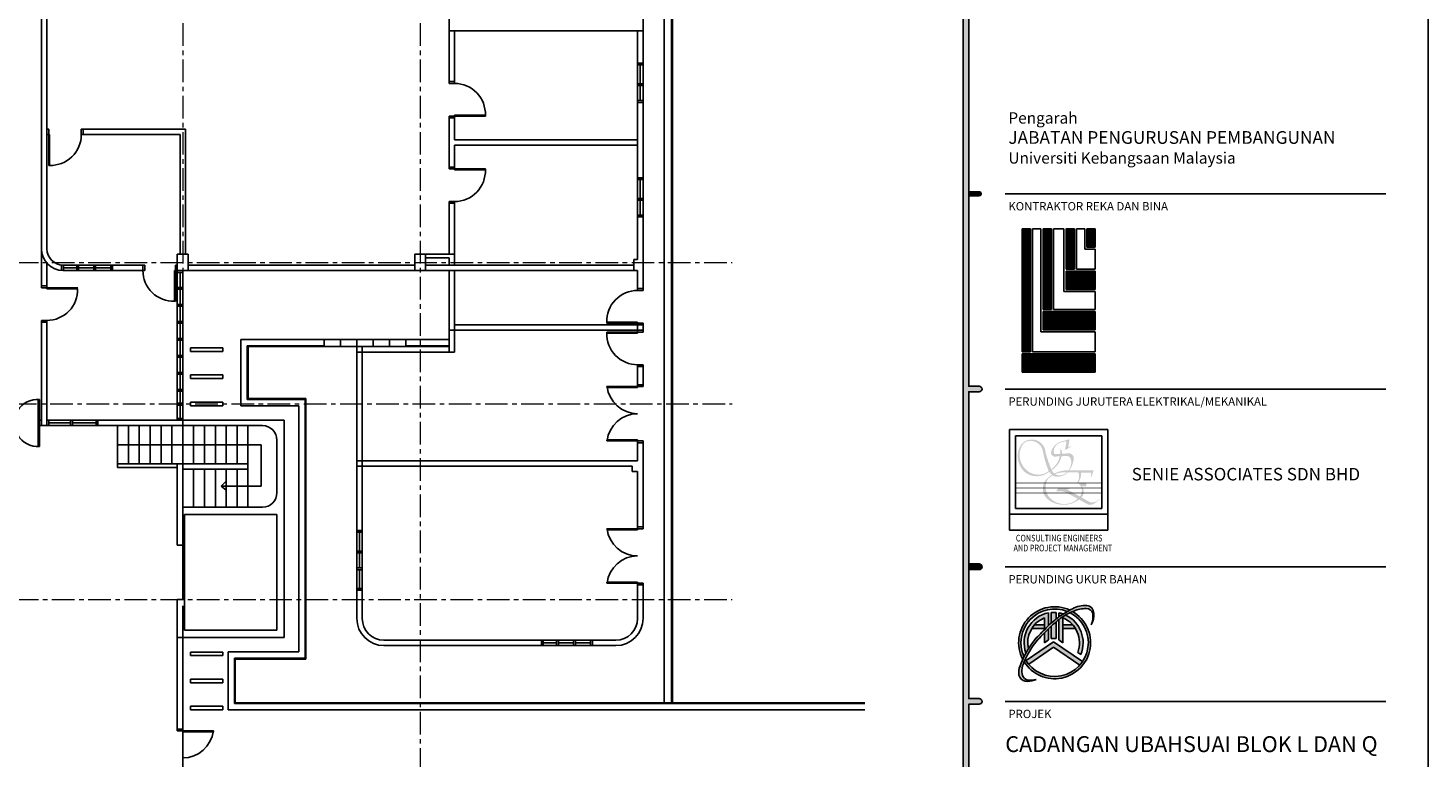
# Model space of a CAD drawing. Units: inches. Extents: x 286292 to 495026, y 278144 to 431877.
# Drawn here: x 348570 to 387211, y 390018 to 410161 of the extents above; entities that cross this region are included whole.
import ezdxf
from ezdxf.enums import TextEntityAlignment as Align

# ---------------------------------------------------------------- set-up
doc = ezdxf.new("R2010")
doc.units = ezdxf.units.IN
doc.header["$MEASUREMENT"] = 0
doc.linetypes.add('CENTER', pattern=[2, 1.25, -0.25, 0.25, -0.25])
doc.layers.add('grid line', color=8, linetype='CENTER', lineweight=0)
for name, color, linetype in [('logo ytr', 5, 'Continuous'), ('TB', 7, 'Continuous'), ('TBLOCK', 7, 'Continuous'), ('TITLE-2', 8, 'Continuous'), ('WALL', 3, 'Continuous')]:
    doc.layers.add(name, color=color, linetype=linetype)
doc.styles.add('ARIAL', font='ARIAL.TTF', dxfattribs={"height": 500})
doc.styles.add('tahoma', font='GOTHIC.TTF', dxfattribs={"height": 750})

msp = doc.modelspace()

# ---------------------------------------------------------------- hatches: boundary and pattern name
at = {"layer": 'logo ytr'}
h = msp.add_hatch(dxfattribs=at)
h.set_pattern_fill('ANSI31', color=256, scale=150, style=0)
h.set_pattern_definition([(45, (327424.275, 250386.708), (-13.2582521, 13.2582521), [])])
h.paths.add_polyline_path([(377796.94625, 404115.36743), (378027.58168, 404115.36743), (378027.58168, 404617.61488), (377796.94625, 404617.61488)])
h.paths.add_polyline_path([(377220.08038, 403504.32901), (377451.2165, 403504.32901), (377451.2165, 404617.61488), (377220.08038, 404617.61488)])
h.paths.add_polyline_path([(377220.08038, 402948.59413), (378027.58168, 402948.59413), (378027.58168, 403448.64184), (377220.08038, 403448.64184)])
h.paths.add_polyline_path([(376585.35504, 402393.22855), (376816.22132, 402393.22855), (376816.22132, 404617.61488), (376585.35504, 404617.61488)])
h.paths.add_polyline_path([(376585.35504, 402337.54139), (376585.35504, 401834.27843), (378027.58168, 401834.27843), (378027.58168, 402337.54139)])
h.paths.add_polyline_path([(376241.95894, 404617.61488), (376006.31529, 404617.61488), (376006.31529, 401222.70466), (376241.95894, 401222.70466)])
h.paths.add_polyline_path([(376006.31529, 401166.95202), (376006.31529, 400667.69926), (378027.58168, 400667.69926), (378027.58168, 401166.95202)])
at = {"layer": 'TB'}
h = msp.add_hatch(color=256, dxfattribs=at)
edge = h.paths.add_edge_path()
edge.add_arc((374823.83623, 383768.84421), 77.26543, 270, 90)
edge.add_line((374823.83623, 383846.10964), (374536.01453, 383846.10964))
edge.add_line((374536.01453, 383846.10964), (374536.01453, 391502.12458))
edge.add_line((374536.01453, 391502.12458), (374823.83623, 391502.12458))
edge.add_arc((374823.83623, 391579.39001), 77.26543, 270, 90)
edge.add_line((374823.83623, 391656.65544), (374536.01453, 391656.65544))
edge.add_line((374536.01453, 391656.65544), (374536.01453, 400121.97498))
edge.add_line((374536.01453, 400121.97498), (374823.83623, 400121.97498))
edge.add_arc((374823.83623, 400199.24041), 77.26543, 270, 90)
edge.add_line((374823.83623, 400276.50584), (374536.01453, 400276.50584))
edge.add_line((374536.01453, 400276.50584), (374536.01453, 410692.89261))
edge.add_line((374536.01453, 410692.89261), (374823.83623, 410692.89261))
edge.add_arc((374823.83623, 410770.15804), 77.26543, 270, 90)
edge.add_line((374823.83623, 410847.42347), (374536.01453, 410847.42347))
edge.add_line((374536.01453, 410847.42347), (374536.01453, 415875.84969))
edge.add_line((374536.01453, 415875.84969), (374823.83623, 415875.84969))
edge.add_arc((374823.83623, 415953.11512), 77.26543, 270, 90)
edge.add_line((374823.83623, 416030.38055), (374536.01453, 416030.38055))
edge.add_line((374536.01453, 416030.38055), (374536.01453, 419251.67998))
edge.add_line((374536.01453, 419251.67998), (374823.83623, 419251.67998))
edge.add_arc((374823.83623, 419328.94541), 77.26543, 270, 90)
edge.add_line((374823.83623, 419406.21084), (374536.01453, 419406.21084))
edge.add_line((374536.01453, 419406.21084), (374536.01453, 429161.44562))
edge.add_line((374536.01453, 429161.44562), (374823.83623, 429161.44562))
edge.add_arc((374823.83623, 429238.71105), 77.26543, 270, 90)
edge.add_line((374823.83623, 429315.97648), (374381.48367, 429315.97648))
edge.add_line((374381.48367, 429315.97648), (374381.48367, 360033.42909))
edge.add_line((374381.48367, 360033.42909), (374823.83623, 360033.42909))
edge.add_arc((374823.83623, 360110.69452), 77.26543, 270, 90)
edge.add_line((374823.83623, 360187.95995), (374536.01453, 360187.95995))
edge.add_line((374536.01453, 360187.95995), (374536.01453, 365962.55617))
edge.add_line((374536.01453, 365962.55617), (374823.83623, 365962.55617))
edge.add_arc((374823.83623, 366039.8216), 77.26543, 270, 90)
edge.add_line((374823.83623, 366117.08703), (374536.01453, 366117.08703))
edge.add_line((374536.01453, 366117.08703), (374536.01453, 369843.32655))
edge.add_line((374536.01453, 369843.32655), (374823.83623, 369843.32655))
edge.add_arc((374823.83623, 369920.59198), 77.26543, 270, 90)
edge.add_line((374823.83623, 369997.85741), (374536.01453, 369997.85741))
edge.add_line((374536.01453, 369997.85741), (374536.01453, 376549.04176))
edge.add_line((374536.01453, 376549.04176), (374823.83623, 376549.04176))
edge.add_arc((374823.83623, 376626.30719), 77.26543, 270, 90)
edge.add_line((374823.83623, 376703.57262), (374536.01453, 376703.57262))
edge.add_line((374536.01453, 376703.57262), (374536.01453, 383691.57878))
edge.add_line((374536.01453, 383691.57878), (374823.83623, 383691.57878))
h = msp.add_hatch(color=256, dxfattribs=at)
h.paths.add_polyline_path([(374536.01453, 405664.46639), (374536.01453, 405587.20096), (374901.10166, 405587.20096, 0.4142135624), (374823.83623, 405664.46639)])
h.paths.add_polyline_path([(374823.83623, 405509.93553, 0.4142135624), (374901.10166, 405587.20096), (374536.01453, 405587.20096), (374536.01453, 405509.93553)])
h = msp.add_hatch(color=7, dxfattribs=at)
h.paths.add_polyline_path([(377330.49655, 398420.40553), (377238.6669, 398421.07363), (377109.09529, 398412.38426, 0.2915842155), (377046.53938, 398553.63872, -0.1277769249), (377064.88703, 398411.90888), (376923.18465, 398405.77779), (376887.68737, 398419.96979, -0.4030169031), (377060.50939, 398717.43943), (377210.82044, 398758.45703, -0.5527996306), (377231.53911, 398727.6987), (377186.91139, 398511.15276), (377379.44891, 398617.50326), (377376.09268, 398623.5794), (377280.63327, 398587.04377), (377316.17274, 398814.74123), (377055.40058, 398738.65675, 0.2590220463), (376807.55329, 398455.54067, 0.4841246855), (376918.83166, 398334.20521), (376979.52896, 398339.26086), (377050.83973, 398340.0196, -0.1679305646), (376817.11452, 397983.84124, -0.0546750123), (376637.05462, 398539.25688, 0.692025218), (375936.97724, 398587.1996, 0.3164453191), (376071.70875, 397914.14398, 0.3562755935), (376757.29522, 397914.9259, 0.0779870487), (376835.54884, 397832.38565, 0.0359670809), (376736.4308, 397761.32064, 0.1276378327), (376614.15784, 397607.88843), (376671.49171, 397607.88843, -0.0357543529), (376691.65867, 397668.62367, -0.1370452697), (376764.84919, 397755.12297, -0.0449841087), (376855.20039, 397818.25528, 0.0439094034), (376911.5514, 397787.27755, 0.2536772196), (377268.21534, 397899.58519), (377567.86653, 397895.09845, -0.2304200368), (377524.79755, 397607.88843), (377552.26909, 397607.88843, 0.179878457), (377635.6982, 397890.73087), (377701.90767, 397890.73087), (377919.88558, 397890.73087), (377900.53602, 397777.28423), (377921.42521, 397776.66291), (377985.66248, 397956.90808), (377314.10943, 397956.90808, 0.1251582974), (377432.14574, 398274.60891, 0.407110742)])
h.paths.add_polyline_path([(377241.73985, 398347.71409, -0.3414622829), (377349.64553, 398279.0803, -0.2567525149), (377286.79911, 397957.5887, 0.1185893393), (376899.94467, 397868.12974, -0.1400293518), (376825.84404, 397961.90485, 0.2073187517), (377094.53359, 398341.42865), (377166.38236, 398349.12911)], flags=16)
h.paths.add_polyline_path([(377241.82837, 397899.98029, -0.2822062629), (376950.74417, 397831.91211, -0.0326973375), (376921.05828, 397850.8899, -0.0415839029), (377017.90004, 397882.66415, -0.0510070957), (377221.34818, 397900.28694)], flags=16)
h.paths.add_polyline_path([(376736.70532, 397948.06886, 0.0259196943), (376744.74863, 397934.4375, -0.3748870405), (376118.86794, 397973.31989, -0.3373391914), (375994.51916, 398612.845, -0.234824862), (376174.96908, 398764.60242, -0.4158928277), (376581.65057, 398485.14757, 0.0532138144)], flags=16)
h.paths.add_polyline_path([(376671.49171, 397607.88843), (376614.15784, 397607.88843, 0.0920382294), (376580.90626, 397469.24979), (376658.5496, 397469.22477, -0.0781834118)])
h.paths.add_polyline_path([(376658.5496, 397469.22477), (376580.90626, 397469.24979, 0.0900484127), (376598.68725, 397330.84901), (376689.78975, 397330.81965, -0.0796732739)])
h.paths.add_polyline_path([(376689.78975, 397330.81965), (376598.68725, 397330.84901, 0.1283555163), (376703.92111, 397164.00186, 0.3489802177), (377579.00469, 397148.44877), (377830.08043, 397010.96071, 0.211689622), (378006.55382, 397041.05756), (378136.99656, 397148.67386), (378129.55987, 397157.68794), (378068.40521, 397112.07602, -0.3078247546), (377851.86348, 397092.71557), (377647.95535, 397207.10911, 0.1556587263), (377705.90926, 397330.49225), (377650.77252, 397330.51002, -0.1038055341), (377603.28733, 397232.1681), (377427.86343, 397330.58184), (377246.29302, 397330.64034), (377542.19972, 397168.60303, -0.3838766669), (376808.03099, 397162.56357, -0.1163003979)])
h.paths.add_polyline_path([(377234.73085, 397438.93024, 0.0833533332), (377371.56323, 397468.99503), (377309.23464, 397469.01512, -0.0811435868), (377202.24578, 397467.55166), (377009.55608, 397467.55166), (376945.86669, 397373.15267, -0.1406047834), (377233.35259, 397337.72647), (377246.29302, 397330.64034), (377427.86343, 397330.58184)])
h.paths.add_polyline_path([(377679.38368, 397468.89585), (377647.94639, 397468.90598, -0.1324606041), (377650.77252, 397330.51002), (377705.90926, 397330.49225, 0.1611944795)])
h.paths.add_polyline_path([(377778.77031, 397607.25888), (377552.26696, 397607.88559, -0.0003604942), (377551.90089, 397607.39751, -0.1626892255), (377647.94639, 397468.90598), (377679.38368, 397468.89585, 0.0562809922), (377650.08579, 397509.80979), (377778.77031, 397509.80979)])
h = msp.add_hatch(color=256, dxfattribs=at)
h.paths.add_polyline_path([(374536.01453, 395371.79624), (374536.01453, 395294.53081), (374901.10166, 395294.53081, 0.4142135624), (374823.83623, 395371.79624)])
h.paths.add_polyline_path([(374823.83623, 395217.26538, 0.4142135624), (374901.10166, 395294.53081), (374536.01453, 395294.53081), (374536.01453, 395217.26538)])
at = {"layer": 'TBLOCK'}
h = msp.add_hatch(color=256, dxfattribs=at)
h.paths.add_polyline_path([(376026.05144, 392737.33619, -0.0031734909), (376040.41277, 392767.61965, -0.0044885851), (376060.32751, 392809.16439, -0.6795496756), (377254.77454, 394061.25891, -0.0075116651), (377324.60665, 394099.02067, 0.7175614768)])
h.paths.add_polyline_path([(376096.17077, 392739.31175, 0.0225299065), (376063.23496, 392672.513, 1.2789623008), (377403.36289, 394057.97579, 0.0134617781), (377330.4549, 394026.59423, -1.342160752)])
for points in [[(377778.50864, 394141.14913, -0.299348678), (377961.09614, 394007.62343, -0.1146105475), (377917.63788, 393692.78876, 0.1425433502), (377985.83042, 394010.8367, 0.3956190847), (377792.47216, 394226.49244, 0.1292016313), (377399.49518, 394136.57637, 0.0402865956), (377032.60374, 393921.84829, 0.0281523899), (376708.3575, 393644.37181, -0.0024199804), (376399.81113, 393330.22239, 0.0653183854), (376040.41277, 392767.61965, 0.0278867728), (375927.59837, 392495.80663, 0.1707758554), (375941.18872, 392245.99774, 0.3068604757), (376163.54405, 392132.80765, 0.0905312688), (376392.34058, 392184.02176, -0.1078080627), (376161.33874, 392165.66234, -0.2210395338), (376019.9882, 392290.41939, -0.1470955649), (376007.85946, 392492.96667, -0.0796265912), (376096.17077, 392739.31175, -0.0652610937), (376446.01286, 393288.05188, 0.0023997113), (376752.39024, 393600.00311, -0.0280533889), (377070.1995, 393871.91875, -0.0704003955), (377433.04882, 394069.44697, -0.1131754163)], [(376877.24092, 393225.32987), (376117.44452, 392703.70694, 0.0336303859), (376190.92118, 392602.52822), (376877.24092, 393073.70723), (377598.99708, 392578.20006, 0.033681201), (377676.03105, 392676.93658)]]:
    msp.add_hatch(color=256, dxfattribs=at).paths.add_polyline_path(points)
h = msp.add_hatch(color=256, dxfattribs=at)
h.paths.add_polyline_path([(376622.62298, 393885.86772), (376622.62298, 393556.46878, 0.0006748286), (376708.3575, 393644.37181, -0.0024175524), (376734.96029, 393669.62016), (376734.96029, 394024.38126, 0.4572896745), (376113.04069, 392910.84066, -0.0133465873), (376181.96388, 393029.20496, -0.3679903107)])
h.paths.add_polyline_path([(376622.62298, 393690.93432), (376348.77928, 393690.93432, 0.0420188871), (376274.32026, 393590.93432), (376622.62298, 393590.93432)], flags=16)
h.paths.add_polyline_path([(376734.96029, 393582.09467, -0.0008821175), (376622.62298, 393467.14327), (376622.62298, 393197.2328), (376734.96029, 393278.09841)], flags=17)
h = msp.add_hatch(color=256, dxfattribs=at)
h.paths.add_polyline_path([(376944.14224, 394036.44267), (376810.54649, 394036.44267), (376810.54649, 393738.76781, -0.011557106), (376944.14224, 393852.28491)])
h.paths.add_polyline_path([(376944.14224, 393771.37986, 0.0118969984), (376810.54649, 393654.52331), (376810.54649, 393318.76564), (376944.14224, 393318.76564)])
h = msp.add_hatch(color=256, dxfattribs=at)
h.paths.add_polyline_path([(377132.06575, 393885.86772, -0.4075915053), (377542.61225, 392931.50405), (377626.16941, 392871.35572, 0.4027269205), (377206.90234, 393962.16886, 0.0277976743), (377070.1995, 393871.91875, 0.004282475), (377019.72845, 393832.7313), (377019.72845, 393278.09841), (377132.06575, 393197.2328)])
h.paths.add_polyline_path([(377405.90945, 393690.93432), (377132.06575, 393690.93432), (377132.06575, 393590.93432), (377480.36848, 393590.93432, 0.0420188871)], flags=16)
h.paths.add_polyline_path([(377136.97417, 393991.1768, 0.0361810415), (377019.72845, 394024.38126), (377019.72845, 393911.98554, -0.0010690525), (377032.60374, 393921.84829, -0.011856648)])

# ---------------------------------------------------------------- linework, layer by layer
at = {"layer": 'Defpoints', "color": 6}
msp.add_lwpolyline([(286340.78947, 358877.93734), (286340.78947, 431876.68734), (387210.78947, 431876.68734), (387210.78947, 358877.93734), (286340.78947, 358877.93734)], close=True, dxfattribs=at)
at = {"layer": 'grid line', "linetype": 'CENTER', "ltscale": 500}
for p, q in [((352841.4529, 427290.68865), (352841.4529, 402999.77628)), ((359395.4529, 427290.68865), (359395.4529, 365101.52628)), ((291231.71009, 403693.52628), (368002.31164, 403693.52628)), ((291183.65437, 399793.52628), (368002.31164, 399793.52628)), ((291231.71009, 394393.52628), (368002.31164, 394393.52628))]:
    msp.add_line(p, q, dxfattribs=at)
at = {"layer": 'TB'}
for p, q in [((386048.88265, 405587.20096), (375543.39049, 405587.20096)), ((376006.31529, 401222.70466), (376006.31529, 404617.61488)), ((376006.31529, 404617.61488), (376241.95894, 404617.61488)), ((376241.95894, 401222.70466), (376241.95894, 404617.61488)), ((376297.96155, 401222.70466), (376297.96155, 404617.61488)), ((376297.96155, 404617.61488), (376528.33531, 404617.61488)), ((376528.33531, 401778.59127), (376528.33531, 404617.61488)), ((376585.35504, 404617.61488), (376816.22132, 404617.61488)), ((376585.35504, 402393.22855), (376585.35504, 404617.61488)), ((376816.22132, 402393.22855), (376816.22132, 404617.61488)), ((376873.64928, 404617.61488), (377162.85622, 404617.61488)), ((376873.64928, 402393.22855), (376873.64928, 404617.61488)), ((377162.85622, 402892.90696), (377162.85622, 404617.61488)), ((377220.08038, 404617.61488), (377451.2165, 404617.61488)), ((377220.08038, 403504.32901), (377220.08038, 404617.61488)), ((377451.2165, 403504.32901), (377451.2165, 404617.61488)), ((377508.73818, 404617.61488), (377739.25033, 404617.61488)), ((377508.73818, 403504.32901), (377508.73818, 404617.61488)), ((377739.25033, 404059.68027), (377739.25033, 404617.61488)), ((377796.94625, 404617.61488), (378027.58168, 404617.61488)), ((377796.94625, 404115.36743), (377796.94625, 404617.61488)), ((378027.58168, 404115.36743), (378027.58168, 404617.61488)), ((377739.25033, 404059.68027), (378027.58168, 404059.68027)), ((377796.94625, 404115.36743), (378027.58168, 404115.36743)), ((378027.58168, 403504.32901), (378027.58168, 404059.68027)), ((377220.08038, 403504.32901), (377451.2165, 403504.32901)), ((377220.08038, 403448.64184), (378027.58168, 403448.64184)), ((377220.08038, 402948.59413), (377220.08038, 403448.64184)), ((377508.73818, 403504.32901), (378027.58168, 403504.32901)), ((378027.58168, 402948.59413), (378027.58168, 403448.64184)), ((377162.85622, 402892.90696), (378027.58168, 402892.90696)), ((377220.08038, 402948.59413), (378027.58168, 402948.59413)), ((378027.58168, 402393.22855), (378027.58168, 402892.90696)), ((376585.35504, 402393.22855), (376816.22132, 402393.22855)), ((376585.35504, 402337.54139), (378027.58168, 402337.54139)), ((376585.35504, 401834.27843), (376585.35504, 402337.54139)), ((376873.64928, 402393.22855), (378027.58168, 402393.22855)), ((378027.58168, 401834.27843), (378027.58168, 402337.54139)), ((376528.33531, 401778.59127), (378027.58168, 401778.59127)), ((376585.35504, 401834.27843), (378027.58168, 401834.27843)), ((378027.58168, 401222.70466), (378027.58168, 401778.59127)), ((376006.31529, 401222.70466), (376241.95894, 401222.70466)), ((376006.31529, 401166.95202), (378027.58168, 401166.95202)), ((376006.31529, 400667.69926), (376006.31529, 401166.95202)), ((376297.96155, 401222.70466), (378027.58168, 401222.70466)), ((378027.58168, 400667.69926), (378027.58168, 401166.95202)), ((376006.31529, 400667.69926), (378027.58168, 400667.69926)), ((386048.88265, 400199.24041), (375543.39049, 400199.24041)), ((374823.83623, 395371.79624), (374536.01453, 395371.79624)), ((386048.88265, 395294.53081), (375543.39049, 395294.53081)), ((374536.01453, 395217.26538), (374823.83623, 395217.26538)), ((376622.62298, 393885.86772), (376622.62298, 393556.46878)), ((376734.96029, 394024.38126), (376734.96029, 393669.62016)), ((376810.54649, 394036.44267), (376944.14224, 394036.44267)), ((376810.54649, 393738.76781), (376810.54649, 394036.44267)), ((376944.14224, 393852.28491), (376944.14224, 394036.44267)), ((376944.14224, 393318.76564), (376944.14224, 393771.37986)), ((377019.72845, 394024.38126), (377019.72845, 393911.98554)), ((377019.72845, 393832.7313), (377019.72845, 393278.09841)), ((377132.06575, 393885.86772), (377132.06575, 393197.2328)), ((376274.32026, 393590.93432), (376622.62298, 393590.93432)), ((376348.77928, 393690.93432), (376622.62298, 393690.93432)), ((376622.62298, 393467.14327), (376622.62298, 393197.2328)), ((376734.96029, 393582.09467), (376734.96029, 393278.09841)), ((376810.54649, 393318.76564), (376810.54649, 393654.52331)), ((377405.90945, 393690.93432), (377132.06575, 393690.93432)), ((377480.36848, 393590.93432), (377132.06575, 393590.93432)), ((376877.24092, 393225.32987), (376117.44452, 392703.70694)), ((376877.24092, 393073.70723), (376190.92118, 392602.52822)), ((376622.62298, 393197.2328), (376734.96029, 393278.09841)), ((376810.54649, 393318.76564), (376944.14224, 393318.76564)), ((376877.24092, 393225.32987), (377676.03105, 392676.93658)), ((376877.24092, 393073.70723), (377598.99708, 392578.20006)), ((377132.06575, 393197.2328), (377019.72845, 393278.09841)), ((377542.61225, 392931.50405), (377626.16941, 392871.35572)), ((386048.88265, 391579.39001), (375543.39049, 391579.39001))]:
    msp.add_line(p, q, dxfattribs=at)
at = {"layer": 'TB', "color": 7}
for p, q in [((378378.63998, 399079.91455), (375656.13887, 399079.91455)), ((375656.13887, 396308.6664), (375656.13887, 399079.91455)), ((378209.86553, 398911.14009), (375824.91332, 398911.14009)), ((375824.91332, 398911.14009), (375824.91332, 396902.79256)), ((378209.86553, 398911.14009), (375824.91332, 398911.14009)), ((378209.86553, 396902.79256), (378209.86553, 398911.14009)), ((378209.86553, 397607.25885), (378209.86553, 398911.14009)), ((378378.63998, 396308.6664), (378378.63998, 399079.91455)), ((378209.86553, 397468.8638), (378209.86553, 397607.25885)), ((378209.86553, 397330.46875), (378209.86553, 397468.8638)), ((378209.86553, 396902.79256), (378209.86553, 397330.46875)), ((375824.91332, 396902.79256), (378209.86553, 396902.79256)), ((375824.91332, 396902.79256), (378209.86553, 396902.79256)), ((375656.13887, 396746.82746), (378378.63998, 396746.82746)), ((375656.13887, 396308.6664), (378378.63998, 396308.6664))]:
    msp.add_line(p, q, dxfattribs=at)
at = {"layer": 'TB'}
msp.add_lwpolyline([(374381.48367, 429315.97648), (374381.48367, 360033.42909)], dxfattribs=at)
for points in [[(374536.01453, 383846.10964), (374536.01453, 391502.12458), (374823.83623, 391502.12458, 1), (374823.83623, 391656.65544), (374536.01453, 391656.65544), (374536.01453, 400121.97498), (374823.83623, 400121.97498, 1), (374823.83623, 400276.50584), (374536.01453, 400276.50584), (374536.01453, 410692.89261)], [(376392.34058, 392184.02176, -0.0905312688), (376163.54405, 392132.80765, -0.3068604757), (375941.18872, 392245.99774, -0.1707758554), (375927.59837, 392495.80663, -0.0278867728), (376040.41277, 392767.61965, -0.0653183854), (376399.81113, 393330.22239, 0.0024199804), (376708.3575, 393644.37181, -0.0281523899), (377032.60374, 393921.84829, -0.0402865956), (377399.49518, 394136.57637, -0.1292016313), (377792.47216, 394226.49244, -0.3956190847), (377985.83042, 394010.8367, -0.1425433502), (377917.63788, 393692.78876, -0.1172582177)], [(376392.34058, 392184.02176, -0.1078080627), (376161.33874, 392165.66234, -0.2210395338), (376019.9882, 392290.41939, -0.1470955649), (376007.85946, 392492.96667, -0.0796265912), (376096.17077, 392739.31175, -0.0652610937), (376446.01286, 393288.05188, 0.0023997113), (376752.39024, 393600.00311, -0.0280533889), (377070.1995, 393871.91875, -0.0704003955), (377433.04882, 394069.44697, -0.1131754163), (377778.50864, 394141.14913, -0.299348678), (377961.09614, 394007.62343, -0.1146105475), (377917.63788, 393692.78876, -0.3413094615)]]:
    msp.add_lwpolyline(points, format="xyb", dxfattribs=at)
at = {"layer": 'TB', "color": 7, "ltscale": 5, "const_width": 16.87745}
for points in [[(375824.91294, 397607.88843), (378209.86514, 397607.25888)], [(375824.8764, 397469.49338), (378209.86514, 397468.86383)]]:
    msp.add_lwpolyline(points, dxfattribs=at)
at = {"layer": 'TB', "color": 7, "const_width": 16.87745}
msp.add_lwpolyline([(378209.79208, 397330.46879), (375824.91294, 397330.46878)], dxfattribs=at)
at = {"layer": 'TB'}
for centre, radius, start, end in [((374823.83623, 395294.53081), 77.26543, 270, 90), ((376905.46984, 393198.70723), 993.09615, 65.035882393, 207.682941657), ((376905.46984, 393198.70723), 930.59615, 67.953691961, 204.745912173), ((376905.46984, 393198.70723), 843.09615, 101.668102596, 199.964618111), ((376905.46984, 393198.70723), 993.09615, 211.995472178, 59.910357849), ((376905.46984, 393198.70723), 930.59615, 209.581242827, 62.826891173), ((376905.46984, 393198.70723), 743.09615, 112.372892669, 193.185397565), ((376849.2189, 393198.70723), 843.09615, 70.043428952, 78.331897404), ((376849.2189, 393198.70723), 743.09615, 338.92554042, 67.627107331), ((376849.2189, 393198.70723), 843.09615, 337.152914222, 64.896807237)]:
    msp.add_arc(centre, radius, start, end, dxfattribs=at)
at = {"layer": 'TITLE-2', "ltscale": 0.05}
for p, q in [((366331.26416, 417487.17044), (366331.26416, 391543.52628)), ((366356.26416, 417512.17044), (366356.26416, 391543.52628)), ((366131.26416, 417287.17044), (366131.26416, 391543.52628)), ((348941.4529, 411535.52628), (348941.4529, 404068.52628)), ((349091.4529, 411535.52628), (349091.4529, 407368.52628)), ((349091.4529, 411535.52628), (349091.4529, 407368.52628)), ((360195.4529, 411235.52628), (360195.4529, 410085.52628)), ((365545.4529, 410085.52628), (365545.4529, 411079.71551)), ((360195.4529, 410085.52628), (365545.4529, 410085.52628)), ((360195.4529, 410085.52628), (360195.4529, 408630.52628)), ((360345.4529, 410085.52628), (360345.4529, 408630.52628)), ((365395.4529, 410085.52628), (365395.4529, 403768.52628)), ((365545.4529, 410085.52628), (365545.4529, 402918.52628)), ((365395.4529, 409189.78329), (365545.4529, 409189.78329)), ((365395.4529, 409139.78329), (365545.4529, 409139.78329)), ((365470.4529, 409139.78329), (365470.4529, 408621.03329)), ((360195.33393, 408630.52628), (360195.33393, 408680.52628)), ((360195.33393, 408680.52628), (360345.4529, 408680.52628)), ((360195.33393, 408630.52628), (360195.33393, 408680.52628)), ((360345.4529, 408630.52628), (360195.33393, 408630.52628)), ((360345.4529, 408630.52628), (360345.4529, 408680.52628)), ((365395.4529, 408621.03329), (365545.4529, 408621.03329)), ((365395.4529, 408571.03329), (365545.4529, 408571.03329)), ((365470.4529, 408571.03329), (365470.4529, 408158.53329)), ((365395.4529, 408158.53329), (365545.4529, 408158.53329)), ((365395.4529, 408158.53329), (365545.4529, 408158.53329)), ((365395.4529, 408108.53329), (365545.4529, 408108.53329)), ((360195.33393, 407680.52628), (360195.33393, 407730.52628)), ((360195.33393, 407730.52628), (360345.4529, 407730.52628)), ((360195.33393, 407680.52628), (360195.33393, 407730.52628)), ((360345.4529, 407680.52628), (360195.33393, 407680.52628)), ((360195.4529, 407730.52628), (360195.4529, 406273.52628)), ((360345.4529, 407757.08878), (360345.4529, 407073.52628)), ((360345.4529, 407757.08878), (361193.79112, 407757.08878)), ((360345.4529, 407757.08878), (360345.4529, 407680.52628)), ((360345.4529, 407730.52628), (361195.4529, 407730.52628)), ((360345.4529, 407073.52628), (360345.4529, 407673.52628)), ((361195.4529, 407730.52628), (361195.0757, 407755.2064)), ((349141.4529, 407368.52628), (349091.4529, 407368.52628)), ((349091.4529, 407368.52628), (349141.4529, 407368.52628)), ((349091.4529, 407218.40731), (349091.4529, 407368.52628)), ((349091.4529, 407368.52628), (349141.4529, 407368.52628)), ((349141.4529, 407368.52628), (349141.4529, 407218.40731)), ((352916.4529, 407368.52628), (350041.4529, 407368.52628)), ((350041.4529, 407368.52628), (350091.4529, 407368.52628)), ((350041.4529, 407218.40731), (350041.4529, 407368.52628)), ((350041.4529, 407368.52628), (350091.4529, 407368.52628)), ((350091.4529, 407368.52628), (350091.4529, 407218.40731)), ((352916.4529, 403918.52628), (352916.4529, 407368.52628)), ((349091.4529, 407218.52628), (349091.47381, 404064.18808)), ((349168.0154, 407218.52628), (349091.4529, 407218.52628)), ((349091.4529, 407218.52628), (349091.47381, 404064.18808)), ((349168.0154, 407218.40731), (349091.4529, 407218.40731)), ((349141.4529, 407218.40731), (349141.4529, 406368.40731)), ((349168.0154, 407218.40731), (349168.0154, 406370.0691)), ((352766.4529, 407218.52628), (350041.4529, 407218.52628)), ((350041.4529, 407218.40731), (350091.4529, 407218.40731)), ((352766.4529, 403918.52628), (352766.4529, 407218.52628)), ((365395.4529, 407073.52628), (360345.4529, 407073.52628)), ((365395.4529, 406923.52628), (360345.4529, 406923.52628)), ((360345.4529, 406923.52628), (360345.4529, 406323.52628)), ((349141.4529, 406368.40731), (349166.13301, 406368.78451)), ((360195.33393, 406323.52628), (360195.33393, 406273.52628)), ((360345.4529, 406323.52628), (360195.33393, 406323.52628)), ((360195.33393, 406323.52628), (360195.33393, 406273.52628)), ((360195.33393, 406273.52628), (360345.4529, 406273.52628)), ((360345.4529, 406246.96378), (360345.4529, 406323.52628)), ((360345.4529, 406273.52628), (361195.4529, 406273.52628)), ((360345.4529, 406246.96378), (361193.79112, 406246.96378)), ((361195.4529, 406273.52628), (361195.0757, 406248.84617)), ((365395.4529, 406027.78329), (365545.4529, 406027.78329)), ((365395.4529, 405977.78329), (365545.4529, 405977.78329)), ((365470.4529, 405977.78329), (365470.4529, 405459.03329)), ((360195.33393, 405373.52628), (360195.33393, 405323.52628)), ((360345.4529, 405373.52628), (360195.33393, 405373.52628)), ((360195.33393, 405373.52628), (360195.33393, 405323.52628)), ((360345.4529, 405373.52628), (360345.4529, 403918.52628)), ((360345.4529, 405373.52628), (360345.4529, 405323.52628)), ((365395.4529, 405459.03329), (365545.4529, 405459.03329)), ((365395.4529, 405409.03329), (365545.4529, 405409.03329)), ((365470.4529, 405409.03329), (365470.4529, 404996.53329)), ((360195.33393, 405323.52628), (360345.4529, 405323.52628)), ((360195.33393, 405323.52628), (360195.33393, 403918.52628)), ((365395.4529, 404996.53329), (365545.4529, 404996.53329)), ((365395.4529, 404996.53329), (365545.4529, 404996.53329)), ((365395.4529, 404946.53329), (365545.4529, 404946.53329)), ((348941.33393, 403042.72217), (348941.66974, 404052.39678)), ((348941.33393, 403042.72217), (348941.66974, 404052.39678)), ((352691.4529, 403918.52628), (352991.4529, 403918.52628)), ((352691.4529, 403918.52628), (352691.4529, 403468.52628)), ((352991.4529, 403918.52628), (352991.4529, 403468.52628)), ((359245.4529, 403918.52628), (359545.4529, 403918.52628)), ((359245.4529, 403918.52628), (359245.4529, 403468.52628)), ((359545.4529, 403918.52628), (359545.4529, 403468.52628)), ((359545.4529, 403918.52628), (360345.4529, 403918.52628)), ((359545.4529, 403818.52628), (360195.4529, 403818.52628)), ((360195.4529, 403818.52628), (360195.4529, 403618.52628)), ((360345.4529, 403918.52628), (360345.4529, 403618.52628)), ((349091.33392, 403042.67228), (349091.54308, 403671.56135)), ((349091.33392, 403042.67228), (349091.54308, 403671.56135)), ((349497.7029, 403468.52628), (349497.7029, 403618.52628)), ((349497.7029, 403468.52628), (349497.7029, 403618.52628)), ((349497.7029, 403468.52628), (349497.7029, 403618.52628)), ((351741.4529, 403618.52628), (349541.4529, 403618.52628)), ((351741.4529, 403468.52628), (349541.4529, 403468.52628)), ((349547.7029, 403468.52628), (349547.7029, 403618.52628)), ((349916.4529, 403543.52628), (349547.7029, 403543.52628)), ((349916.4529, 403468.52628), (349916.4529, 403618.52628)), ((349966.4529, 403468.52628), (349966.4529, 403618.52628)), ((350385.2029, 403543.52628), (349966.4529, 403543.52628)), ((350385.2029, 403468.52628), (350385.2029, 403618.52628)), ((350435.2029, 403468.52628), (350435.2029, 403618.52628)), ((350435.2029, 403468.52628), (350435.2029, 403618.52628)), ((350853.9529, 403543.52628), (350435.2029, 403543.52628)), ((350853.9529, 403468.52628), (350853.9529, 403618.52628)), ((350903.9529, 403468.52628), (350903.9529, 403618.52628)), ((350903.9529, 403468.52628), (350903.9529, 403618.52628)), ((351791.4529, 403618.64525), (351741.4529, 403618.64525)), ((351741.4529, 403618.64525), (351741.4529, 403468.52628)), ((351791.4529, 403618.64525), (351741.4529, 403618.64525)), ((351741.4529, 403468.52628), (351741.4529, 403618.52628)), ((351791.4529, 403468.52628), (351741.4529, 403468.52628)), ((351791.4529, 403468.52628), (351791.4529, 403618.64525)), ((351791.4529, 403468.52628), (351791.4529, 403618.52628)), ((352691.4529, 403468.52628), (352614.8904, 403468.52628)), ((352614.8904, 403468.52628), (352614.8904, 402620.18806)), ((352614.8904, 403468.52628), (352691.4529, 403468.52628)), ((352691.4529, 403618.64525), (352641.4529, 403618.64525)), ((352641.4529, 403618.64525), (352641.4529, 403468.52628)), ((352691.4529, 403618.64525), (352641.4529, 403618.64525)), ((352691.4529, 403618.52628), (352641.4529, 403618.52628)), ((352641.4529, 403468.52628), (352641.4529, 402618.52628)), ((352691.4529, 403468.52628), (352691.4529, 403618.64525)), ((352691.4529, 403468.52628), (352991.4529, 403468.52628)), ((352691.4529, 399337.97196), (352691.4529, 403468.52628)), ((352691.4529, 403418.52628), (352841.4529, 403418.52628)), ((352766.4529, 403418.52628), (352766.4529, 402999.77628)), ((352841.4529, 399337.97196), (352841.4529, 403468.52628)), ((352991.4529, 403618.52628), (359245.4529, 403618.52628)), ((352991.4529, 403468.52628), (359245.4529, 403468.52628)), ((359245.4529, 403468.52628), (359545.4529, 403468.52628)), ((360295.4529, 403618.52628), (359545.4529, 403618.52628)), ((365395.4529, 403468.52628), (359545.4529, 403468.52628)), ((360195.4529, 403468.52628), (360195.4529, 401218.52628)), ((365295.4529, 403618.52628), (360295.4529, 403618.52628)), ((360345.4529, 403468.52628), (360345.4529, 401218.52628)), ((365295.4529, 403468.52628), (365295.4529, 403768.52628)), ((365295.4529, 403768.52628), (365395.4529, 403768.52628)), ((365395.4529, 403468.52628), (365295.4529, 403468.52628)), ((365395.4529, 403468.52628), (365395.4529, 402918.52628)), ((348941.33393, 403042.72217), (348941.33393, 402992.72217)), ((349091.4529, 403042.72217), (348941.33393, 403042.72217)), ((348941.33393, 403042.72217), (348941.33393, 402992.72217)), ((348941.33393, 403042.72217), (348941.33393, 402992.72217)), ((349091.4529, 403042.72217), (348941.33393, 403042.72217)), ((348941.33393, 403042.72217), (348941.33393, 402992.72217)), ((349091.4529, 402966.15967), (349091.4529, 403042.72217)), ((349091.4529, 402966.15967), (349091.4529, 403042.72217)), ((348941.33393, 402992.72217), (349091.4529, 402992.72217)), ((348941.33393, 402992.72217), (349091.4529, 402992.72217)), ((349091.4529, 402992.72217), (349941.4529, 402992.72217)), ((349091.4529, 402992.72217), (349941.4529, 402992.72217)), ((349091.4529, 402966.15967), (349939.79112, 402966.15967)), ((349091.4529, 402966.15967), (349939.79112, 402966.15967)), ((352841.4529, 402999.77628), (352691.4529, 402999.77628)), ((352841.4529, 402949.77628), (352691.4529, 402949.77628)), ((352766.4529, 402949.77628), (352766.4529, 402531.02628)), ((352766.4529, 402949.77628), (352766.4529, 402531.02628)), ((365395.4529, 402968.52628), (365545.4529, 402968.52628)), ((365545.57187, 402968.52628), (365395.4529, 402968.52628)), ((365395.4529, 402918.52628), (365395.4529, 402968.52628)), ((365395.4529, 402918.52628), (365545.57187, 402918.52628)), ((365545.57187, 402918.52628), (365545.57187, 402968.52628)), ((365545.57187, 402918.52628), (365545.57187, 402968.52628)), ((352641.4529, 402618.52628), (352616.77278, 402618.90348)), ((352841.4529, 402531.02628), (352691.4529, 402531.02628)), ((352841.4529, 402531.02628), (352691.4529, 402531.02628)), ((352841.4529, 402481.02628), (352691.4529, 402481.02628)), ((352766.4529, 402481.02628), (352766.4529, 402062.27628)), ((352841.4529, 402481.02628), (352841.4529, 394368.52628)), ((348941.33393, 402092.72217), (348941.33393, 402042.72217)), ((349091.4529, 402092.72217), (348941.33393, 402092.72217)), ((348941.33393, 402092.72217), (348941.33393, 402042.72217)), ((348941.33393, 402092.72217), (348941.33393, 402042.72217)), ((349091.4529, 402092.72217), (348941.33393, 402092.72217)), ((348941.33393, 402092.72217), (348941.33393, 402042.72217)), ((348941.33393, 402042.72217), (349091.4529, 402042.72217)), ((348941.33393, 402042.72217), (349091.4529, 402042.72217)), ((348941.4529, 402092.72217), (348941.4529, 399187.97196)), ((349091.4529, 402092.72217), (349091.4529, 399337.97196)), ((349091.4529, 402092.72217), (349091.4529, 402042.72217)), ((349091.4529, 402092.72217), (349091.4529, 402042.72217)), ((352841.4529, 402062.27628), (352691.4529, 402062.27628)), ((352841.4529, 402012.27628), (352691.4529, 402012.27628)), ((352766.4529, 402012.27628), (352766.4529, 401593.52628)), ((360345.4529, 401968.52628), (365545.57187, 401968.52628)), ((364545.4529, 402018.52628), (364545.8301, 402043.2064)), ((365395.4529, 402018.52628), (364545.4529, 402018.52628)), ((365395.4529, 402045.08878), (364547.11468, 402045.08878)), ((365395.4529, 401968.52628), (365395.4529, 402045.08878)), ((365395.4529, 402045.08878), (365395.4529, 401968.52628)), ((365545.57187, 402018.52628), (365395.4529, 402018.52628)), ((365395.4529, 401968.52628), (365545.57187, 401968.52628)), ((365395.4529, 401968.52628), (365545.57187, 401968.52628)), ((365395.4529, 401968.52628), (365395.4529, 401818.52628)), ((365545.57187, 401968.52628), (365545.57187, 402018.52628)), ((365545.57187, 401968.52628), (365545.57187, 402018.52628)), ((365545.57187, 401968.52628), (365545.57187, 401818.52628)), ((352841.4529, 401593.52628), (352691.4529, 401593.52628)), ((352841.4529, 401593.52628), (352691.4529, 401593.52628)), ((352841.4529, 401593.52628), (352691.4529, 401593.52628)), ((352841.4529, 401543.52628), (352691.4529, 401543.52628)), ((352766.4529, 401543.52628), (352766.4529, 401124.77628)), ((360195.4529, 401568.52628), (354445.4529, 401568.52628)), ((354445.4529, 401568.52628), (354445.4529, 399737.97196)), ((356745.4529, 401368.52628), (356745.4529, 401568.52628)), ((357195.4529, 401368.52628), (357195.4529, 401568.52628)), ((357645.4529, 401368.52628), (357645.4529, 401568.52628)), ((358095.4529, 401368.52628), (358095.4529, 401568.52628)), ((358545.4529, 401368.52628), (358545.4529, 401568.52628)), ((358995.4529, 401368.52628), (358995.4529, 401568.52628)), ((360345.4529, 401818.52628), (360195.4529, 401818.52628)), ((360345.4529, 401818.52628), (365545.57187, 401818.52628)), ((365395.4529, 401768.52628), (364545.4529, 401768.52628)), ((364545.4529, 401768.52628), (364545.8301, 401743.84617)), ((365395.4529, 401741.96378), (364547.11468, 401741.96378)), ((365395.4529, 401818.52628), (365395.4529, 401741.96378)), ((365395.4529, 401818.52628), (365545.57187, 401818.52628)), ((365395.4529, 401818.52628), (365545.57187, 401818.52628)), ((365395.4529, 401741.96378), (365395.4529, 401818.52628)), ((365545.57187, 401768.52628), (365395.4529, 401768.52628)), ((365395.57187, 401818.52628), (365395.57187, 401741.96378)), ((365545.57187, 401818.52628), (365545.57187, 401768.52628)), ((365545.57187, 401818.52628), (365545.57187, 401768.52628)), ((365545.57187, 401818.52628), (365545.57187, 401768.52628)), ((352841.4529, 401124.77628), (352691.4529, 401124.77628)), ((353951.75111, 401336.86798), (353051.75111, 401336.86798)), ((353051.75111, 401336.86798), (353051.75111, 401236.86798)), ((353051.75111, 401236.86798), (353951.75111, 401236.86798)), ((353951.75111, 401236.86798), (353951.75111, 401336.86798)), ((356745.4529, 401393.52628), (354620.4529, 401393.52628)), ((354620.4529, 401393.52628), (354620.4529, 399912.97196)), ((357645.4529, 401368.52628), (354645.4529, 401368.52628)), ((354645.4529, 401368.52628), (354645.4529, 399937.97196)), ((360195.4529, 401368.52628), (357645.4529, 401368.52628)), ((357645.4529, 401368.52628), (357645.4529, 393868.52628)), ((360345.4529, 401218.52628), (357645.4529, 401218.52628)), ((357795.4529, 401368.52628), (357795.4529, 393868.52628)), ((360195.4529, 401393.52628), (358995.4529, 401393.52628)), ((352841.4529, 401074.77628), (352691.4529, 401074.77628)), ((352766.4529, 401074.77628), (352766.4529, 400656.02628)), ((365395.4529, 400868.52628), (365545.57187, 400868.52628)), ((365395.4529, 400868.52628), (365395.4529, 400818.52628)), ((365395.4529, 400818.52628), (365545.4529, 400818.52628)), ((365545.57187, 400818.52628), (365395.4529, 400818.52628)), ((365395.57187, 400868.52628), (365395.57187, 400318.52628)), ((365545.57187, 400868.52628), (365545.57187, 400318.52628)), ((365545.57187, 400868.52628), (365545.57187, 400818.52628)), ((365545.57187, 400868.52628), (365545.57187, 400818.52628)), ((352841.4529, 400656.02628), (352691.4529, 400656.02628)), ((352841.4529, 400656.02628), (352691.4529, 400656.02628)), ((352841.4529, 400606.02628), (352691.4529, 400606.02628)), ((352766.4529, 400606.02628), (352766.4529, 400187.27628)), ((353951.75111, 400587.2537), (353051.75111, 400587.2537)), ((353051.75111, 400587.2537), (353051.75111, 400487.2537)), ((353051.75111, 400487.2537), (353951.75111, 400487.2537)), ((353951.75111, 400487.2537), (353951.75111, 400587.2537)), ((365395.4529, 400318.52628), (365545.57187, 400318.52628)), ((365395.4529, 400318.52628), (365395.4529, 400268.52628)), ((365545.57187, 400318.52628), (365545.57187, 400268.52628)), ((352841.4529, 400187.27628), (352691.4529, 400187.27628)), ((352841.4529, 400187.27628), (352691.4529, 400187.27628)), ((352841.4529, 400137.27628), (352691.4529, 400137.27628)), ((352766.4529, 400137.27628), (352766.4529, 399718.52628)), ((354645.4529, 399937.97196), (356241.4529, 399937.97196)), ((356241.4529, 399937.97196), (356241.4529, 392743.52628)), ((365395.4529, 400268.52628), (364545.4529, 400268.52628)), ((365395.4529, 400268.52628), (364545.4529, 400268.52628)), ((364545.4529, 400268.52628), (364545.8301, 400243.84617)), ((365395.4529, 400241.96378), (364547.11468, 400241.96378)), ((365395.4529, 400241.96378), (364547.11468, 400241.96378)), ((365395.4529, 400268.52628), (365395.4529, 400241.96378)), ((365395.4529, 400268.52628), (365395.4529, 400241.96378)), ((365545.57187, 400268.52628), (365395.4529, 400268.52628)), ((365395.4529, 400241.96378), (365395.4529, 400241.96378)), ((365395.4529, 400241.96378), (365395.4529, 400241.96378)), ((348849.22989, 399912.98492), (348849.22989, 398612.959)), ((348889.22989, 399911.27335), (348889.22989, 398614.67057)), ((352841.4529, 399806.72196), (352691.4529, 399806.72196)), ((352841.4529, 399756.72196), (352691.4529, 399756.72196)), ((352766.4529, 399756.72196), (352766.4529, 399387.97196)), ((353951.75111, 399837.97196), (353051.75111, 399837.97196)), ((353051.75111, 399837.97196), (353051.75111, 399737.97196)), ((353051.75111, 399737.97196), (353951.75111, 399737.97196)), ((353951.75111, 399737.97196), (353951.75111, 399837.97196)), ((354445.4529, 399737.97196), (356041.4529, 399737.97196)), ((354620.4529, 399912.97196), (356216.4529, 399912.97196)), ((356041.4529, 399737.97196), (356041.4529, 392943.52628)), ((356216.4529, 399912.97196), (356216.4529, 392768.52628)), ((348941.4529, 399337.97196), (348889.22989, 399337.97196)), ((348889.22989, 399337.97196), (348889.22989, 399187.97196)), ((348889.22989, 399187.97196), (348941.4529, 399187.97196)), ((348941.4529, 399187.97196), (355041.4529, 399187.97196)), ((348941.4529, 399187.97196), (351041.4529, 399187.97196)), ((349091.4529, 399337.97196), (355641.4529, 399337.97196)), ((349091.4529, 399187.97196), (349091.4529, 399337.97196)), ((349091.4529, 399187.97196), (349091.4529, 399337.97196)), ((349091.4529, 399187.97196), (349091.4529, 399337.97196)), ((349141.4529, 399187.97196), (349141.4529, 399337.97196)), ((349141.4529, 399262.97196), (349744.5779, 399262.97196)), ((349744.5779, 399187.97196), (349744.5779, 399337.97196)), ((349794.5779, 399187.97196), (349794.5779, 399337.97196)), ((349794.5779, 399262.97196), (350447.7029, 399262.97196)), ((350447.7029, 399187.97196), (350447.7029, 399337.97196)), ((350497.7029, 399187.97196), (350497.7029, 399337.97196)), ((350497.7029, 399187.97196), (350497.7029, 399337.97196)), ((351041.4529, 399187.97196), (351041.4529, 398137.97196)), ((351341.4529, 399187.97196), (351341.4529, 398137.97196)), ((351641.4529, 399187.97196), (351641.4529, 398137.97196)), ((351941.4529, 399187.97196), (351941.4529, 398137.97196)), ((352241.4529, 399187.97196), (352241.4529, 398137.97196)), ((352541.4529, 399187.97196), (352541.4529, 398137.97196)), ((352841.4529, 399387.97196), (352691.4529, 399387.97196)), ((352841.4529, 399187.97196), (352841.4529, 398137.97196)), ((353141.4529, 399187.97196), (353141.4529, 398137.97196)), ((353441.4529, 399187.97196), (353441.4529, 398137.97196)), ((353741.4529, 399187.97196), (353741.4529, 398137.97196)), ((354041.4529, 399187.97196), (354041.4529, 398137.97196)), ((354341.4529, 399187.97196), (354341.4529, 398137.97196)), ((354641.4529, 399187.97196), (354641.4529, 398137.97196)), ((355641.4529, 399337.97196), (355641.4529, 393343.52628)), ((355441.4529, 397337.97196), (355441.4529, 398787.97196)), ((364545.4529, 398768.52628), (364545.8301, 398793.2064)), ((365395.4529, 398795.08878), (364547.11468, 398795.08878)), ((365395.4529, 398795.08878), (364547.11468, 398795.08878)), ((365395.4529, 398795.08878), (365395.4529, 398718.52628)), ((351041.4529, 398662.97196), (355002.00259, 398662.97196)), ((355002.00259, 398662.97196), (355002.00259, 397522.82279)), ((365395.4529, 398768.52628), (364545.4529, 398768.52628)), ((365395.4529, 398768.52628), (364545.4529, 398768.52628)), ((365395.4529, 398768.52628), (365545.57187, 398768.52628)), ((365545.57187, 398718.52628), (365395.4529, 398718.52628)), ((365395.4529, 398718.52628), (365395.4529, 398218.52628)), ((365545.4529, 398718.52628), (365545.4529, 396343.52628)), ((365545.57187, 398768.52628), (365545.57187, 398718.52628)), ((365545.57187, 398768.52628), (365545.57187, 398718.52628)), ((354641.4529, 398137.97196), (351041.4529, 398137.97196)), ((351041.4529, 398137.97196), (351041.4529, 398037.97196)), ((351041.4529, 398037.97196), (352691.4529, 398037.97196)), ((352691.4529, 398137.97196), (352691.4529, 398037.97196)), ((352691.4529, 398137.97196), (352691.4529, 395887.97196)), ((354641.4529, 398137.97196), (354641.4529, 397987.97196)), ((357645.4529, 398218.52628), (365395.4529, 398218.52628)), ((357645.4529, 398068.52628), (365245.4529, 398068.52628)), ((365245.4529, 398068.52628), (365245.4529, 397918.52628)), ((354641.4529, 397987.97196), (352841.4529, 397987.97196)), ((352841.4529, 397987.97196), (352841.4529, 396937.97196)), ((353141.4529, 397987.97196), (353141.4529, 396937.97196)), ((353441.4529, 397987.97196), (353441.4529, 396937.97196)), ((353741.4529, 397987.97196), (353741.4529, 396937.97196)), ((353897.18666, 397522.82279), (354041.4529, 397656.11611)), ((354041.4529, 397987.97196), (354041.4529, 396937.97196)), ((354341.4529, 397987.97196), (354341.4529, 396937.97196)), ((354641.4529, 397987.97196), (354641.4529, 396937.97196)), ((365245.4529, 397918.52628), (365395.4529, 397918.52628)), ((365395.4529, 397918.52628), (365395.4529, 396316.96378)), ((355002.00259, 397522.82279), (353897.18666, 397522.82279)), ((353897.18666, 397522.82279), (354041.4529, 397410.84432)), ((352841.4529, 396937.97196), (355041.4529, 396937.97196)), ((352891.4529, 396737.97196), (355175.15525, 396737.97196)), ((352891.4529, 396737.97196), (355441.4529, 396737.97196)), ((352891.4529, 393543.52628), (352891.4529, 396737.97196)), ((355441.4529, 396737.97196), (355441.4529, 393543.52628)), ((357645.4529, 396295.27516), (357645.4529, 394645.27516)), ((357645.4529, 396295.27516), (357795.4529, 396295.27516)), ((357645.4529, 396245.27516), (357795.4529, 396245.27516)), ((357720.4529, 396245.27516), (357720.4529, 395726.52516)), ((357795.4529, 396295.27516), (357795.4529, 394645.27516)), ((365395.4529, 396343.52628), (364545.4529, 396343.52628)), ((365395.4529, 396343.52628), (364545.4529, 396343.52628)), ((364545.4529, 396343.52628), (364545.8301, 396318.84617)), ((365395.4529, 396316.96378), (364547.11468, 396316.96378)), ((365395.4529, 396316.96378), (364547.11468, 396316.96378)), ((365395.4529, 396393.52628), (365545.57187, 396393.52628)), ((365395.4529, 396393.52628), (365395.4529, 396343.52628)), ((365395.4529, 396343.52628), (365395.4529, 396316.96378)), ((365395.4529, 396343.52628), (365395.4529, 396316.96378)), ((365545.57187, 396343.52628), (365395.4529, 396343.52628)), ((365395.4529, 396316.96378), (365395.4529, 396316.96378)), ((365395.4529, 396316.96378), (365395.4529, 396316.96378)), ((365545.57187, 396393.52628), (365545.57187, 396343.52628)), ((352691.4529, 395887.97196), (352891.4529, 395887.97196)), ((357645.4529, 395726.52516), (357795.4529, 395726.52516)), ((357645.4529, 395676.52516), (357795.4529, 395676.52516)), ((357720.4529, 395676.52516), (357720.4529, 395264.02516)), ((357645.4529, 395264.02516), (357795.4529, 395264.02516)), ((357645.4529, 395264.02516), (357795.4529, 395264.02516)), ((357645.4529, 395214.02516), (357795.4529, 395214.02516)), ((357720.4529, 395214.02516), (357720.4529, 394695.27516)), ((357645.4529, 394695.27516), (357795.4529, 394695.27516)), ((357645.4529, 394695.27516), (357795.4529, 394695.27516)), ((357645.4529, 394645.27516), (357795.4529, 394645.27516)), ((364545.4529, 394843.52628), (364545.8301, 394868.2064)), ((365395.4529, 394843.52628), (364545.4529, 394843.52628)), ((365395.4529, 394843.52628), (364545.4529, 394843.52628)), ((365395.4529, 394870.08878), (364547.11468, 394870.08878)), ((365395.4529, 394870.08878), (364547.11468, 394870.08878)), ((365395.4529, 394870.08878), (365395.4529, 393868.52628)), ((365395.4529, 394870.08878), (365395.4529, 394793.52628)), ((365395.4529, 394843.52628), (365545.57187, 394843.52628)), ((365545.57187, 394793.52628), (365395.4529, 394793.52628)), ((365545.4529, 394843.52628), (365545.4529, 393868.52628)), ((365545.57187, 394843.52628), (365545.57187, 394793.52628)), ((365545.57187, 394843.52628), (365545.57187, 394793.52628)), ((352891.4529, 394393.52628), (352691.4529, 394393.52628)), ((352691.4529, 394393.52628), (352691.4529, 393343.52628)), ((352691.4529, 394393.52628), (352691.4529, 390817.80748)), ((352841.4529, 394218.52628), (352841.4529, 365070.60882)), ((355441.4529, 393543.52628), (352891.4529, 393543.52628)), ((355641.4529, 393343.52628), (352691.4529, 393343.52628)), ((352841.4529, 393343.52628), (352841.57187, 390817.80748)), ((358395.4529, 393268.52628), (364795.4529, 393268.52628)), ((358395.4529, 393118.52628), (364795.4529, 393118.52628)), ((362740.39676, 393118.52628), (362740.39676, 393268.52628)), ((362740.39676, 393118.52628), (362740.39676, 393268.52628)), ((362740.39676, 393118.52628), (362740.39676, 393268.52628)), ((362790.39676, 393118.52628), (362790.39676, 393268.52628)), ((363159.14676, 393193.52628), (362790.39676, 393193.52628)), ((363159.14676, 393118.52628), (363159.14676, 393268.52628)), ((363209.14676, 393118.52628), (363209.14676, 393268.52628)), ((363627.89676, 393193.52628), (363209.14676, 393193.52628)), ((363627.89676, 393118.52628), (363627.89676, 393268.52628)), ((363677.89676, 393118.52628), (363677.89676, 393268.52628)), ((363677.89676, 393118.52628), (363677.89676, 393268.52628)), ((364096.64676, 393193.52628), (363677.89676, 393193.52628)), ((364096.64676, 393118.52628), (364096.64676, 393268.52628)), ((364146.64676, 393118.52628), (364146.64676, 393268.52628)), ((364146.64676, 393118.52628), (364146.64676, 393268.52628)), ((353951.75111, 392942.4223), (353051.75111, 392942.4223)), ((353051.75111, 392942.4223), (353051.75111, 392842.4223)), ((353051.75111, 392842.4223), (353951.75111, 392842.4223)), ((353951.75111, 392842.4223), (353951.75111, 392942.4223)), ((356041.4529, 392943.52628), (354091.4529, 392943.52628)), ((354091.4529, 392943.52628), (354091.4529, 391343.52628)), ((356216.4529, 392768.52628), (354266.4529, 392768.52628)), ((354266.4529, 392768.52628), (354266.4529, 391518.52628)), ((356241.4529, 392743.52628), (354291.4529, 392743.52628)), ((354291.4529, 392743.52628), (354291.4529, 392448.32998)), ((354291.4529, 392743.52628), (354291.4529, 391543.52628)), ((353951.75111, 392192.80802), (353051.75111, 392192.80802)), ((353051.75111, 392192.80802), (353051.75111, 392092.80802)), ((353051.75111, 392092.80802), (353951.75111, 392092.80802)), ((353951.75111, 392092.80802), (353951.75111, 392192.80802)), ((353951.75111, 391443.52628), (353051.75111, 391443.52628)), ((353051.75111, 391443.52628), (353051.75111, 391343.52628)), ((353951.75111, 391343.52628), (353951.75111, 391443.52628)), ((354266.4529, 391518.52628), (371663.17867, 391518.52628)), ((354291.4529, 391543.52628), (371663.17867, 391543.52628)), ((353051.75111, 391343.52628), (353951.75111, 391343.52628)), ((354091.4529, 391343.52628), (371663.17867, 391343.52628)), ((352841.57187, 390817.80748), (352691.4529, 390817.80748)), ((352691.4529, 390817.80748), (352691.4529, 390767.80748)), ((352691.4529, 390767.80748), (352841.57187, 390767.80748)), ((352841.57187, 390817.80748), (352841.57187, 390767.80748)), ((352841.57187, 390767.80748), (353691.57187, 390767.80748)), ((352841.57187, 390767.80748), (352841.57187, 390741.24498)), ((352841.57187, 390767.80748), (353691.57187, 390767.80748)), ((352841.57187, 390767.80748), (352841.57187, 390741.24498)), ((352841.57187, 390741.24498), (353689.91008, 390741.24498)), ((352841.57187, 390741.24498), (352841.57187, 390741.24498)), ((352841.57187, 390741.24498), (353689.91008, 390741.24498)), ((352841.57187, 390741.24498), (352841.57187, 390741.24498)), ((353691.57187, 390767.80748), (353691.19467, 390743.12736))]:
    msp.add_line(p, q, dxfattribs=at)
for centre, radius, start, end in [((360345.4529, 407780.52628), 850, 358.293015101, 90), ((349191.4529, 407218.40731), 850, 268.293015101, 0), ((360345.4529, 406223.52628), 850, 270, 1.706984899), ((349541.4529, 404068.52628), 600, 180, 270), ((349541.4529, 404068.52628), 450, 180, 270), ((349541.4529, 404068.52628), 450, 180, 270), ((352591.4529, 403468.52628), 850, 180, 271.706984899), ((349091.4529, 402942.72217), 850, 270, 1.706984899), ((349091.4529, 402942.72217), 850, 270, 1.706984899), ((365395.4529, 402068.52628), 850, 90, 181.706984899), ((365395.4529, 401718.52628), 850, 178.293015101, 270), ((365395.4529, 400368.52628), 850, 186.756327029, 270), ((348841.4529, 399262.97196), 650.05948, 85.785169116, 274.214830884), ((355041.4529, 398787.97196), 400, 0, 90), ((365395.4529, 398668.52628), 850, 90, 173.243672971), ((355041.4529, 397337.97196), 400, 270, 0), ((365395.4529, 396443.52628), 850, 186.756327029, 270), ((365395.4529, 394743.52628), 850, 90, 173.243672971), ((358395.4529, 393868.52628), 750, 180, 270), ((358395.4529, 393868.52628), 600, 180, 270), ((364795.4529, 393868.52628), 600, 270, 0), ((364795.4529, 393868.52628), 750, 270, 0), ((352841.57187, 390867.80748), 850, 270, 353.243672971)]:
    msp.add_arc(centre, radius, start, end, dxfattribs=at)
at = {"layer": 'WALL', "linetype": 'ByBlock', "ltscale": 0.05}
msp.add_line((348941.4529, 411535.52628), (348941.4529, 404068.52628), dxfattribs=at)
at = {"layer": 'WALL', "ltscale": 0.05}
msp.add_arc((349541.4529, 404068.52628), 600, 180, 270, dxfattribs=at)

# ---------------------------------------------------------------- texts
at = {"layer": 'TB', "style": 'tahoma'}
for s, height, p in [('KONTRAKTOR REKA DAN BINA', 230.2573624, (375628.58571, 405126.68623)), ('PERUNDING JURUTERA ELEKTRIKAL/MEKANIKAL', 230.2573624, (375628.58571, 399738.72569)), ('PERUNDING UKUR BAHAN', 230.2573624, (375628.58571, 394834.01608)), ('PROJEK', 230.257362, (375628.58571, 391118.87529)), ('CADANGAN UBAHSUAI BLOK L DAN Q ', 437.2092632, (375543.39049, 390181.26176))]:
    msp.add_text(s, height=height, dxfattribs=at).set_placement(p)
at = {"layer": 'TB', "insert": (375628.58571, 407835.48732), "char_height": 312.5, "width": 10692.125, "attachment_point": 1, "style": 'tahoma'}
msp.add_mtext('Pengarah\\P{\\H1.12x;\\C2;JABATAN PENGURUSAN PEMBANGUNAN\\P}Universiti Kebangsaan Malaysia', dxfattribs=at)
at = {"layer": 'TBLOCK', "color": 7, "style": 'ARIAL'}
msp.add_text('SENIE ASSOCIATES SDN BHD ', height=344.7174222, dxfattribs=at).set_placement((379032.32916, 397676.88742))
at = {"layer": 'TBLOCK', "color": 7, "style": 'ARIAL', "width": 0.8}
for s, p in [('CONSULTING ENGINEERS', (377030.73012, 396084.4403)), ('AND PROJECT MANAGEMENT', (377133.87287, 395810.7485))]:
    msp.add_text(s, height=183.8235294, dxfattribs=at).set_placement(p, align=Align.MIDDLE_CENTER)

doc.saveas('drawing.dxf')
